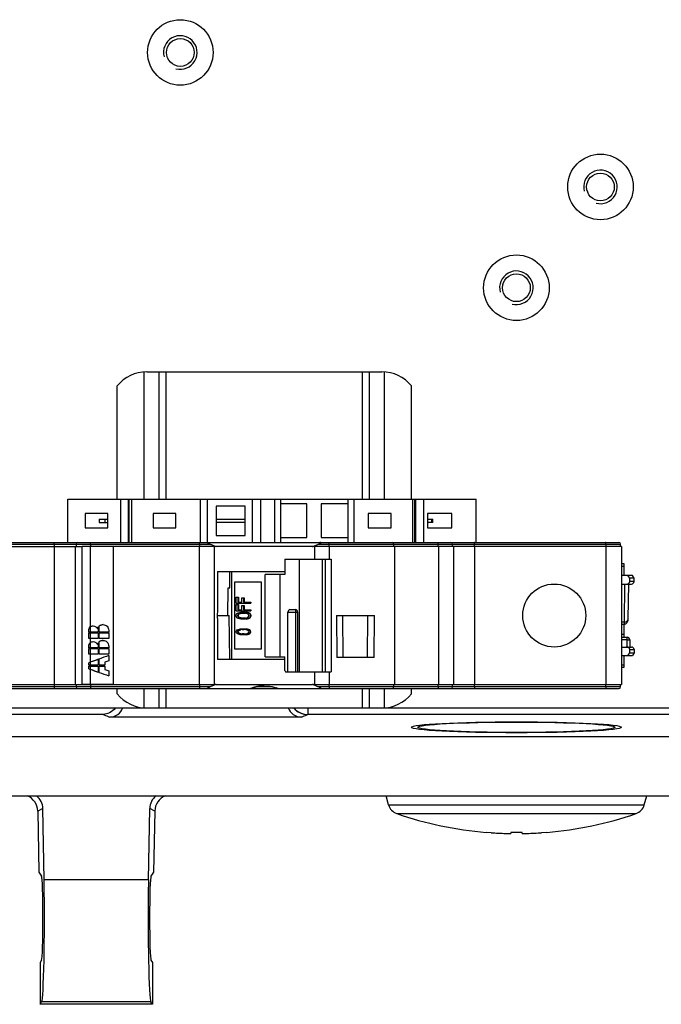
# Model space of a CAD drawing. Units: millimetres. Extents: x 0 to 1189, y 0 to 841.
# Drawn here: x 628 to 666, y 373 to 431 of the extents above; entities that cross this region are included whole.
import ezdxf

# ---------------------------------------------------------------- set-up
doc = ezdxf.new("R2010")
doc.units = ezdxf.units.MM
doc.header["$LTSCALE"] = 65.395
for name, color, linetype in [('ENDHALTER-PHDXF_CONTINUOUS_LINE', 7, 'CONTINUOUS'), ('FORMDICHTUNGDXF_CONTINUOUS_LINE', 7, 'CONTINUOUS'), ('KASTEN-GEFRADXF_CONTINUOUS_LINE', 7, 'CONTINUOUS'), ('MONTAGEPLATTDXF_CONTINUOUS_LINE', 7, 'CONTINUOUS'), ('NORMSCHIENE_DXF_CONTINUOUS_LINE', 7, 'CONTINUOUS'), ('SICHERUNGSAUDXF_CONTINUOUS_LINE', 7, 'CONTINUOUS'), ('VERSCHLUSSSCDXF_CONTINUOUS_LINE', 7, 'CONTINUOUS')]:
    doc.layers.add(name, color=color, linetype=linetype)

msp = doc.modelspace()

# ---------------------------------------------------------------- linework, layer by layer
at = {"layer": 'ENDHALTER-PHDXF_CONTINUOUS_LINE', "color": 7, "linetype": 'CONTINUOUS'}
for p, q in [((630.68133, 400.23699), (630.68133, 402.81199)), ((630.68133, 402.81199), (654.98133, 402.81199)), ((633.81401, 402.81199), (633.81401, 400.23699)), ((634.2823, 400.23699), (634.2823, 402.81199)), ((634.33244, 400.23699), (634.33244, 402.81199)), ((634.46142, 402.81199), (634.46142, 400.23699)), ((638.5765, 400.23699), (638.5765, 402.81199)), ((638.98665, 400.23699), (638.98665, 402.81199)), ((641.67363, 400.23699), (641.67363, 402.81199)), ((642.13616, 402.81199), (642.13616, 400.23699)), ((642.97208, 402.81199), (642.97208, 400.23699)), ((643.33133, 402.81199), (643.33133, 400.23699)), ((644.90633, 402.52449), (643.33133, 402.52449)), ((644.90633, 400.52449), (644.90633, 402.52449)), ((645.75633, 402.52449), (645.75633, 400.52449)), ((647.33133, 402.52449), (645.75633, 402.52449)), ((647.33133, 402.81199), (647.33133, 400.23699)), ((647.69058, 402.81199), (647.69058, 400.23699)), ((651.20123, 400.23699), (651.20123, 402.81199)), ((651.33021, 400.23699), (651.33021, 402.81199)), ((651.38035, 400.23699), (651.38035, 402.81199)), ((651.84864, 402.81199), (651.84864, 400.23699)), ((654.98133, 400.23699), (654.98133, 402.81199)), ((631.70633, 401.94949), (631.70633, 401.09949)), ((633.05633, 401.94949), (631.70633, 401.94949)), ((633.05633, 401.09949), (633.05633, 401.94949)), ((635.75633, 401.94949), (635.75633, 401.09949)), ((637.10633, 401.94949), (635.75633, 401.94949)), ((637.10633, 401.09949), (637.10633, 401.94949)), ((639.49383, 402.39949), (639.49383, 400.64949)), ((641.21883, 402.39949), (639.49383, 402.39949)), ((641.21883, 400.64949), (641.21883, 402.39949)), ((648.55633, 401.94949), (648.55633, 401.09949)), ((649.90633, 401.94949), (648.55633, 401.94949)), ((649.90633, 401.09949), (649.90633, 401.94949)), ((652.08133, 401.94949), (652.08133, 401.09949)), ((653.53133, 401.94949), (652.08133, 401.94949)), ((653.53133, 401.09949), (653.53133, 401.94949)), ((632.53868, 401.62449), (632.53868, 401.42449)), ((632.53868, 401.62449), (633.05633, 401.62449)), ((632.53868, 401.42449), (633.05633, 401.42449)), ((632.88868, 401.42449), (632.88868, 401.62449)), ((639.49383, 401.62449), (641.21883, 401.62449)), ((641.21883, 401.42449), (639.49383, 401.42449)), ((652.08133, 401.62449), (652.40393, 401.62449)), ((652.40393, 401.42449), (652.08133, 401.42449)), ((652.33868, 401.42449), (652.33868, 401.62449)), ((652.40393, 401.42449), (652.40393, 401.62449)), ((631.70633, 401.09949), (633.05633, 401.09949)), ((635.75633, 401.09949), (637.10633, 401.09949)), ((648.55633, 401.09949), (649.90633, 401.09949)), ((652.08133, 401.09949), (653.53133, 401.09949)), ((639.49383, 400.64949), (641.21883, 400.64949)), ((643.33133, 400.52449), (644.90633, 400.52449)), ((645.75633, 400.52449), (647.33133, 400.52449))]:
    msp.add_line(p, q, dxfattribs=at)
at = {"layer": 'FORMDICHTUNGDXF_CONTINUOUS_LINE', "color": 7, "linetype": 'CONTINUOUS'}
for p, q in [((768.92251, 388.66199), (615.81515, 388.66199)), ((613.95119, 385.16199), (770.78647, 385.16199))]:
    msp.add_line(p, q, dxfattribs=at)
at = {"layer": 'KASTEN-GEFRADXF_CONTINUOUS_LINE', "color": 9, "linetype": 'CONTINUOUS'}
for p, q in [((632.77377, 389.99658), (616.36685, 389.99658)), ((669.5354, 389.99658), (644.96381, 389.99658)), ((629.18941, 384.39925), (628.88722, 384.2482)), ((635.85044, 384.2482), (635.54825, 384.39925)), ((635.47269, 380.16036), (629.26497, 380.16036)), ((635.61906, 372.89385), (629.1186, 372.89385))]:
    msp.add_line(p, q, dxfattribs=at)
at = {"layer": 'KASTEN-GEFRADXF_CONTINUOUS_LINE', "color": 7, "linetype": 'CONTINUOUS'}
for p, q in [((644.57059, 389.84903), (633.1666, 389.84903)), ((629.26497, 380.16036), (629.18941, 384.39925)), ((635.47269, 380.16036), (635.54825, 384.39925)), ((628.88722, 384.2482), (628.95453, 380.62293)), ((635.85044, 384.2482), (635.78313, 380.62293)), ((628.95453, 380.62293), (629.11403, 380.38357)), ((635.78313, 380.62293), (635.62363, 380.38357)), ((629.11403, 375.39042), (629.02195, 375.25224)), ((629.02195, 375.25224), (629.02652, 372.75566)), ((635.62363, 375.39042), (635.71571, 375.25224)), ((635.71571, 375.25224), (635.71114, 372.75566)), ((629.02652, 372.75566), (629.1186, 372.89385)), ((635.71114, 372.75566), (629.02652, 372.75566)), ((635.71114, 372.75566), (635.61906, 372.89385))]:
    msp.add_line(p, q, dxfattribs=at)
at = {"layer": 'KASTEN-GEFRADXF_CONTINUOUS_LINE', "color": 2, "linetype": 'CONTINUOUS'}
msp.add_ellipse((657.36883, 389.23848), major_axis=(6.25, 0), ratio=0.05240778, dxfattribs=at)
at = {"layer": 'KASTEN-GEFRADXF_CONTINUOUS_LINE', "color": 7, "linetype": 'CONTINUOUS'}
msp.add_ellipse((657.36883, 389.23848), major_axis=(5.875, 0), ratio=0.05240778, dxfattribs=at)
for centre, major_axis, ratio, start_param, end_param in [((627.88662, 384.2476), (0.86674, -0.51056), 0.9798786, 0.54187792, 1.71648615), ((628.18881, 384.39864), (0.86681, -0.51), 0.98068255, 0.54098964, 1.41935331), ((636.54885, 384.39864), (0.86681, 0.51), 0.98068255, 1.72223935, 2.60060301), ((636.85104, 384.2476), (0.86674, 0.51056), 0.9798786, 1.4251065, 2.59971474), ((629.10946, 377.88699), (0, 2.5), 0.03492077, -3.08923278, -0.05235988), ((635.6282, 377.88699), (0, 2.5), 0.03492077, 0.05235988, 3.08923278), ((629.10946, 377.88699), (0, 5), 0.03492077, -3.08923278, -1.09879078), ((635.6282, 377.88699), (0, 5), 0.03492077, 1.09879078, 3.08923278)]:
    msp.add_ellipse(centre, major_axis=major_axis, ratio=ratio, start_param=start_param, end_param=end_param, dxfattribs=at)
for points, knots in [([(633.5138, 390.38695), (633.41349, 390.27371), (633.18743, 390.08998), (632.90646, 390.00499), (632.77377, 389.99658)], [0, 0, 0, 0, 0.53222646, 1, 1, 1, 1]), ([(633.1666, 389.84903), (633.33277, 389.84903), (633.67352, 389.95085), (633.89234, 390.23172), (633.95192, 390.3868)], [0, 0, 0, 0, 0.50005913, 1, 1, 1, 1]), ([(643.78559, 390.38681), (643.8451, 390.23174), (644.06379, 389.95086), (644.40446, 389.84903), (644.57059, 389.84903)], [0, 0, 0, 0, 0.49994084, 1, 1, 1, 1])]:
    msp.add_open_spline(points, degree=3, knots=knots, dxfattribs=at)
at = {"layer": 'KASTEN-GEFRADXF_CONTINUOUS_LINE', "color": 9, "linetype": 'CONTINUOUS'}
for points, knots in [([(644.11227, 390.38697), (644.218, 390.26688), (644.48212, 390.06932), (644.80433, 389.99763), (644.96353, 389.99648)], [0, 0, 0, 0, 0.50123672, 1, 1, 1, 1]), ([(644.1284, 390.38695), (644.23474, 390.26884), (644.49344, 390.07491), (644.809, 389.99911), (644.964, 389.99658)], [0, 0, 0, 0, 0.5062172, 1, 1, 1, 1]), ([(644.964, 389.99658), (644.9694, 390.00706), (644.9687, 390.04706), (644.97516, 390.12354), (644.97786, 390.24287), (644.98244, 390.3348), (644.98514, 390.38698)], [0, 0, 0, 0, 0.09043736, 0.29237623, 0.59922618, 1, 1, 1, 1]), ([(632.77377, 389.99658), (632.87236, 389.95909), (633.00386, 389.91139), (633.13455, 389.86154), (633.1666, 389.84903)], [0, 0, 0, 0, 0.75406057, 1, 1, 1, 1]), ([(644.57059, 389.84903), (644.60266, 389.86154), (644.73348, 389.9114), (644.86512, 389.95908), (644.96381, 389.99658)], [0, 0, 0, 0, 0.24589584, 1, 1, 1, 1])]:
    msp.add_open_spline(points, degree=3, knots=knots, dxfattribs=at)
at = {"layer": 'MONTAGEPLATTDXF_CONTINUOUS_LINE', "color": 7, "linetype": 'CONTINUOUS'}
for p, q in [((619.86883, 390.38699), (635.21883, 390.38699)), ((649.51883, 390.38699), (674.66883, 390.38699))]:
    msp.add_line(p, q, dxfattribs=at)
at = {"layer": 'MONTAGEPLATTDXF_CONTINUOUS_LINE', "color": 9, "linetype": 'CONTINUOUS'}
for centre in [(637.36883, 429.38699), (662.36883, 421.38699), (657.36883, 415.38699)]:
    msp.add_circle(centre, 1.95, dxfattribs=at)
at = {"layer": 'MONTAGEPLATTDXF_CONTINUOUS_LINE', "color": 7, "linetype": 'CONTINUOUS'}
for centre in [(637.36883, 429.38699), (662.36883, 421.38699), (657.36883, 415.38699)]:
    msp.add_circle(centre, 0.825, dxfattribs=at)
at = {"layer": 'MONTAGEPLATTDXF_CONTINUOUS_LINE', "color": 2, "linetype": 'CONTINUOUS'}
for centre in [(637.36883, 429.38699), (662.36883, 421.38699), (657.36883, 415.38699)]:
    msp.add_arc(centre, 1, 255, 195, dxfattribs=at)
at = {"layer": 'NORMSCHIENE_DXF_CONTINUOUS_LINE', "color": 9, "linetype": 'CONTINUOUS'}
for p, q in [((635.21883, 402.81199), (635.21883, 410.38199)), ((636.51883, 402.81199), (636.51883, 410.38699)), ((648.21883, 402.81199), (648.21883, 410.38699)), ((649.51883, 402.81199), (649.51883, 410.38199)), ((635.21883, 390.392), (635.21883, 391.53699)), ((636.51883, 390.38699), (636.51883, 391.53699)), ((648.21883, 390.38699), (648.21883, 391.53699)), ((649.51883, 390.392), (649.51883, 391.53699))]:
    msp.add_line(p, q, dxfattribs=at)
at = {"layer": 'NORMSCHIENE_DXF_CONTINUOUS_LINE', "color": 7, "linetype": 'CONTINUOUS'}
for p, q in [((635.36883, 410.38699), (649.36883, 410.38699)), ((636.11883, 402.81199), (636.11883, 410.38699)), ((648.61883, 402.81199), (648.61883, 410.38699)), ((633.61883, 402.81199), (633.61883, 409.55121)), ((651.11883, 402.81199), (651.11883, 409.55121)), ((633.61883, 391.22278), (633.61883, 391.53699)), ((636.11883, 390.38699), (636.11883, 391.53699)), ((648.61883, 390.38699), (648.61883, 391.53699)), ((651.11883, 391.22278), (651.11883, 391.53699)), ((635.36883, 390.38699), (649.36883, 390.38699))]:
    msp.add_line(p, q, dxfattribs=at)
for centre, start, end in [((635.36883, 408.13699), 90, 141.0575587), ((649.36883, 408.13699), 38.9424413, 90), ((635.36883, 392.63699), 218.9424413, 270), ((649.36883, 392.63699), 270, 321.0575587)]:
    msp.add_arc(centre, 2.25, start, end, dxfattribs=at)
at = {"layer": 'SICHERUNGSAUDXF_CONTINUOUS_LINE', "color": 9, "linetype": 'CONTINUOUS'}
for p, q in [((621.16883, 400.13699), (639.14134, 400.13699)), ((632.02047, 400.13699), (632.02047, 400.00086)), ((638.50319, 400.13699), (638.50319, 399.99199)), ((645.59632, 400.13699), (663.56883, 400.13699)), ((646.23447, 399.99199), (646.23447, 400.13699)), ((652.71744, 399.99199), (652.71744, 400.13699)), ((662.6851, 400.13699), (662.6851, 399.99199)), ((632.01012, 400.00086), (632.01012, 395.2045)), ((638.50126, 399.99199), (638.50126, 391.78199)), ((639.3817, 399.99199), (639.3817, 391.78199)), ((639.42766, 400.01249), (639.42766, 399.99199)), ((645.31001, 399.99199), (645.31001, 400.01249)), ((645.35596, 399.99199), (645.35596, 399.23699)), ((646.2364, 399.99199), (646.2364, 399.23699)), ((652.72263, 399.99199), (652.72263, 391.78199)), ((662.68859, 399.99199), (662.68859, 391.78199)), ((644.46204, 392.53699), (644.46204, 399.23699)), ((645.81079, 399.23699), (645.81079, 392.53699)), ((645.97967, 399.23699), (645.97967, 392.53699)), ((663.78515, 398.81199), (663.61883, 398.812)), ((664.36883, 397.91199), (664.11883, 397.91199)), ((663.80683, 397.76199), (663.77248, 395.4894)), ((643.77434, 396.08699), (644.34744, 396.08699)), ((644.2316, 396.08699), (644.2316, 392.53699)), ((646.66091, 395.88699), (646.68281, 393.38699)), ((648.89927, 393.38699), (648.92119, 395.88699)), ((663.77248, 395.4894), (663.61883, 395.4894)), ((663.77248, 395.4894), (663.77248, 395.36549)), ((631.91829, 395.00086), (631.92294, 395.00086)), ((632.01012, 394.90486), (632.01012, 394.85686)), ((632.01529, 395.20498), (632.01529, 394.90486)), ((632.01529, 394.85686), (632.01529, 394.52086)), ((632.01012, 394.52086), (632.01012, 394.2685)), ((632.01529, 394.26898), (632.01529, 393.96886)), ((663.61883, 394.78699), (663.78515, 394.78699)), ((663.95887, 394.44674), (663.61883, 394.44674)), ((663.95887, 394.44674), (663.95887, 394.59674)), ((663.95887, 394.44674), (664.10887, 394.44825)), ((663.96326, 394.01199), (663.95887, 394.44674)), ((631.91829, 394.06486), (631.92294, 394.06486)), ((632.01012, 393.96886), (632.01012, 393.92086)), ((632.01529, 393.92086), (632.01529, 393.58486)), ((664.11883, 393.86199), (664.36883, 393.86199)), ((632.01012, 393.58486), (632.01012, 393.11331)), ((632.01529, 393.1135), (632.01529, 392.92486)), ((632.01012, 392.92486), (632.01012, 392.87686)), ((632.01012, 392.68842), (632.01012, 391.80086)), ((632.01529, 392.87686), (632.01529, 392.68822)), ((645.35596, 392.53699), (645.35596, 391.78199)), ((646.2364, 392.53699), (646.2364, 391.78199)), ((663.61883, 392.96199), (663.78515, 392.96199)), ((639.14134, 391.63699), (621.16883, 391.63699)), ((632.01529, 391.80086), (632.01529, 391.78199)), ((632.02047, 391.78199), (632.02047, 391.63699)), ((638.50319, 391.78199), (638.50319, 391.63699)), ((639.42766, 391.78199), (639.42766, 391.7615)), ((642.84819, 391.6384), (641.89036, 391.6384)), ((642.36883, 391.68804), (642.36883, 391.69422)), ((645.31001, 391.78199), (645.31001, 391.7615)), ((663.56883, 391.63699), (645.59632, 391.63699)), ((646.23447, 391.63699), (646.23447, 391.78199)), ((652.71744, 391.63699), (652.71744, 391.78199)), ((662.6851, 391.63699), (662.6851, 391.78199))]:
    msp.add_line(p, q, dxfattribs=at)
at = {"layer": 'SICHERUNGSAUDXF_CONTINUOUS_LINE', "color": 7, "linetype": 'CONTINUOUS'}
for p, q in [((621.26883, 400.23699), (663.46883, 400.23699)), ((629.87058, 400.13699), (629.87058, 399.99199)), ((631.16883, 400.13699), (631.16883, 399.99199)), ((650.06883, 399.99199), (650.06883, 400.13699)), ((653.56883, 399.99199), (653.56883, 400.13699)), ((654.86708, 399.99199), (654.86708, 400.13699)), ((663.56883, 399.99199), (663.56883, 400.13699)), ((621.11883, 399.99199), (631.52075, 399.99199)), ((629.86883, 399.99199), (629.86883, 391.78199)), ((631.11883, 399.99199), (631.11883, 391.78199)), ((631.52075, 391.80086), (631.52075, 400.00086)), ((633.37075, 400.00086), (631.52075, 400.00086)), ((633.37075, 400.00086), (633.37075, 391.80086)), ((639.44268, 399.99199), (633.37075, 399.99199)), ((645.23161, 399.98699), (639.50605, 399.98699)), ((663.61883, 399.99199), (645.29498, 399.99199)), ((650.11883, 399.99199), (650.11883, 391.78199)), ((653.61883, 399.99199), (653.61883, 391.78199)), ((654.86883, 399.99199), (654.86883, 391.78199)), ((663.61883, 399.99199), (663.61883, 391.78199)), ((643.58779, 399.23699), (643.58779, 398.33699)), ((643.58779, 399.23699), (646.3442, 399.23699)), ((646.34428, 399.23699), (646.34428, 392.53699)), ((663.78515, 398.96199), (663.61883, 398.96199)), ((663.78515, 398.26199), (663.78515, 398.96199)), ((639.58417, 398.51199), (643.58779, 398.51199)), ((640.43579, 393.26199), (640.43579, 398.51199)), ((640.61837, 393.88699), (640.61837, 397.88699)), ((640.61837, 397.88699), (642.1823, 397.88699)), ((642.1823, 397.88699), (642.1823, 393.88699)), ((642.41585, 393.43699), (642.41585, 398.33699)), ((643.58779, 398.33699), (642.41585, 398.33699)), ((643.30975, 393.43699), (643.30975, 398.33699)), ((664.28223, 398.26199), (663.61883, 398.26199)), ((664.11883, 398.11199), (663.99636, 398.26199)), ((664.11883, 397.91199), (664.11883, 398.11199)), ((664.36883, 398.11199), (664.11883, 398.11199)), ((664.36883, 398.112), (664.28223, 398.26199)), ((664.36883, 397.91199), (664.36883, 398.11199)), ((640.19634, 395.88699), (640.21429, 397.53699)), ((640.21429, 397.53699), (640.31132, 397.53699)), ((663.61883, 397.76199), (664.21883, 397.76199)), ((664.02569, 395.7021), (664.05681, 397.76127)), ((640.68792, 396.61533), (640.68792, 396.98283)), ((640.68792, 396.98283), (640.83588, 396.98283)), ((640.68792, 396.61533), (641.57119, 396.61533)), ((640.79553, 396.98283), (640.79553, 396.67658)), ((640.79553, 396.67658), (641.02868, 396.67658)), ((640.83588, 396.98283), (640.83588, 396.67658)), ((641.02868, 396.67658), (641.02868, 396.94199)), ((641.02868, 396.94199), (641.17663, 396.94199)), ((641.13628, 396.94199), (641.13628, 396.67658)), ((641.13628, 396.67658), (641.57119, 396.67658)), ((641.17663, 396.94199), (641.17663, 396.67658)), ((641.53083, 396.67658), (641.53083, 396.61533)), ((641.57119, 396.67658), (641.57119, 396.61533)), ((640.68792, 396.16616), (640.68792, 396.53366)), ((640.68792, 396.53366), (640.83588, 396.53366)), ((640.68792, 396.16616), (641.57119, 396.16616)), ((640.70586, 395.9722), (640.74173, 396.01304)), ((640.74173, 396.01304), (640.81346, 396.05387)), ((640.79553, 396.53366), (640.79553, 396.22741)), ((640.79553, 396.22741), (641.02868, 396.22741)), ((640.81346, 396.05387), (640.8852, 396.07429)), ((640.83588, 396.53366), (640.83588, 396.22741)), ((640.90314, 396.01304), (640.84933, 395.99262)), ((640.8852, 396.07429), (640.97487, 396.08449)), ((640.88969, 395.99262), (640.94349, 396.01304)), ((640.97487, 396.02324), (640.90314, 396.01304)), ((640.94349, 396.01304), (640.97567, 396.01762)), ((640.97487, 396.08449), (641.24389, 396.08449)), ((640.97487, 396.02324), (641.24389, 396.02324)), ((641.02868, 396.22741), (641.02868, 396.49283)), ((641.02868, 396.49283), (641.17663, 396.49283)), ((641.13628, 396.49283), (641.13628, 396.22741)), ((641.13628, 396.22741), (641.57119, 396.22741)), ((641.17663, 396.49283), (641.17663, 396.22741)), ((641.24389, 396.08449), (641.33356, 396.07429)), ((641.31562, 396.01304), (641.24389, 396.02324)), ((641.37391, 396.07429), (641.28424, 396.08449)), ((641.36943, 395.99262), (641.31562, 396.01304)), ((641.33356, 396.07429), (641.40529, 396.05387)), ((641.33356, 396.07429), (641.37391, 396.07429)), ((641.44565, 396.05387), (641.37391, 396.07429)), ((641.40529, 396.05387), (641.47703, 396.01304)), ((641.40529, 396.05387), (641.44565, 396.05387)), ((641.51739, 396.01304), (641.44565, 396.05387)), ((641.47703, 396.01304), (641.5129, 395.9722)), ((641.47703, 396.01304), (641.51739, 396.01304)), ((641.55325, 395.9722), (641.51739, 396.01304)), ((641.53083, 396.22741), (641.53083, 396.16616)), ((641.57119, 396.22741), (641.57119, 396.16616)), ((643.77434, 392.53699), (643.77434, 396.08699)), ((643.889, 396.23699), (644.24191, 396.23699)), ((644.34744, 396.08699), (644.34744, 392.53699)), ((639.57145, 395.88699), (640.2862, 395.88699)), ((640.31171, 393.26199), (640.2862, 395.88699)), ((640.68792, 395.92116), (640.70586, 395.9722)), ((640.68792, 395.83949), (640.68792, 395.92116)), ((640.70586, 395.78845), (640.68792, 395.83949)), ((640.74173, 395.74762), (640.70586, 395.78845)), ((640.81346, 395.70679), (640.74173, 395.74762)), ((640.81346, 395.96199), (640.79553, 395.92116)), ((640.79553, 395.83949), (640.79553, 395.92116)), ((640.83588, 395.92116), (640.79553, 395.92116)), ((640.79553, 395.83949), (640.81346, 395.79866)), ((640.79553, 395.83949), (640.83588, 395.83949)), ((640.84933, 395.99262), (640.81346, 395.96199)), ((640.85382, 395.96199), (640.81346, 395.96199)), ((640.81346, 395.79866), (640.84933, 395.76804)), ((640.85382, 395.79866), (640.81346, 395.79866)), ((640.8852, 395.68637), (640.81346, 395.70679)), ((640.83588, 395.92116), (640.85382, 395.96199)), ((640.83588, 395.83949), (640.83588, 395.92116)), ((640.85382, 395.79866), (640.83588, 395.83949)), ((640.88969, 395.99262), (640.84933, 395.99262)), ((640.84933, 395.76804), (640.90314, 395.74762)), ((640.88969, 395.76804), (640.84933, 395.76804)), ((640.85382, 395.96199), (640.88969, 395.99262)), ((640.88969, 395.76804), (640.85382, 395.79866)), ((640.97487, 395.67616), (640.8852, 395.68637)), ((640.94349, 395.74762), (640.88969, 395.76804)), ((640.90314, 395.74762), (640.97487, 395.73741)), ((640.97567, 395.74304), (640.94349, 395.74762)), ((641.24389, 395.73741), (640.97487, 395.73741)), ((641.24389, 395.67616), (640.97487, 395.67616)), ((641.24389, 395.73741), (641.31562, 395.74762)), ((641.33356, 395.68637), (641.24389, 395.67616)), ((641.28424, 395.67616), (641.37391, 395.68637)), ((641.31562, 395.74762), (641.36943, 395.76804)), ((641.40529, 395.70679), (641.33356, 395.68637)), ((641.33356, 395.68637), (641.37391, 395.68637)), ((641.40529, 395.96199), (641.36943, 395.99262)), ((641.36943, 395.76804), (641.40529, 395.79866)), ((641.37391, 395.68637), (641.44565, 395.70679)), ((641.42323, 395.92116), (641.40529, 395.96199)), ((641.40529, 395.79866), (641.42323, 395.83949)), ((641.47703, 395.74762), (641.40529, 395.70679)), ((641.40529, 395.70679), (641.44565, 395.70679)), ((641.42323, 395.92116), (641.42323, 395.83949)), ((641.44565, 395.70679), (641.51739, 395.74762)), ((641.5129, 395.78845), (641.47703, 395.74762)), ((641.47703, 395.74762), (641.51739, 395.74762)), ((641.5129, 395.9722), (641.53083, 395.92116)), ((641.5129, 395.9722), (641.55325, 395.9722)), ((641.53083, 395.83949), (641.5129, 395.78845)), ((641.5129, 395.78845), (641.55325, 395.78845)), ((641.51739, 395.74762), (641.55325, 395.78845)), ((641.53083, 395.92116), (641.53083, 395.83949)), ((641.53083, 395.92116), (641.57119, 395.92116)), ((641.53083, 395.83949), (641.57119, 395.83949)), ((641.57119, 395.92116), (641.55325, 395.9722)), ((641.55325, 395.78845), (641.57119, 395.83949)), ((641.57119, 395.92116), (641.57119, 395.83949)), ((646.66091, 395.88699), (648.92119, 395.88699)), ((647.0604, 393.38699), (647.03845, 395.88699)), ((648.50099, 395.88699), (648.47922, 393.38699)), ((631.91829, 394.90486), (631.91829, 395.00086)), ((632.49095, 394.90486), (631.91829, 394.90486)), ((631.91829, 394.52086), (631.91829, 394.85686)), ((631.91829, 394.85686), (632.49095, 394.85686)), ((631.92294, 394.90486), (631.92294, 395.00086)), ((632.49095, 395.20486), (632.49095, 394.90486)), ((632.49095, 394.85686), (632.49095, 394.52086)), ((632.53872, 394.90486), (632.53872, 395.25789)), ((633.1121, 394.90486), (632.53872, 394.90486)), ((632.53872, 394.52086), (632.53872, 394.85686)), ((632.53872, 394.85686), (633.1121, 394.85686)), ((633.1121, 395.00086), (633.1121, 394.90486)), ((633.1121, 394.85686), (633.1121, 394.52086)), ((640.68792, 394.92074), (640.70586, 394.98199)), ((640.70586, 394.85949), (640.68792, 394.92074)), ((640.70586, 394.98199), (640.75966, 395.03304)), ((640.75966, 394.80845), (640.70586, 394.85949)), ((640.75966, 395.03304), (640.81346, 395.06366)), ((640.79553, 394.97179), (640.7776, 394.92074)), ((640.7776, 394.92074), (640.79553, 394.8697)), ((640.81795, 394.92074), (640.7776, 394.92074)), ((640.8314, 395.00241), (640.79553, 394.97179)), ((640.83588, 394.97179), (640.79553, 394.97179)), ((640.79553, 394.8697), (640.8314, 394.83908)), ((640.83588, 394.8697), (640.79553, 394.8697)), ((640.81346, 395.06366), (640.8852, 395.08408)), ((640.81795, 394.92074), (640.83588, 394.97179)), ((640.83588, 394.8697), (640.81795, 394.92074)), ((640.939, 395.04324), (640.8314, 395.00241)), ((640.87175, 395.00241), (640.8314, 395.00241)), ((640.8314, 394.83908), (640.939, 394.79824)), ((640.87175, 394.83908), (640.8314, 394.83908)), ((640.83588, 394.97179), (640.87175, 395.00241)), ((640.87175, 394.83908), (640.83588, 394.8697)), ((640.87175, 395.00241), (640.97936, 395.04324)), ((640.97936, 394.79824), (640.87175, 394.83908)), ((640.8852, 395.08408), (640.939, 395.09429)), ((640.939, 395.09429), (641.02868, 395.10449)), ((641.04661, 395.05345), (640.939, 395.04324)), ((641.02868, 395.10449), (641.19008, 395.10449)), ((641.04661, 395.05345), (641.17215, 395.05345)), ((641.27975, 395.04324), (641.17215, 395.05345)), ((641.19008, 395.10449), (641.27975, 395.09429)), ((641.27975, 395.09429), (641.33356, 395.08408)), ((641.38736, 395.00241), (641.27975, 395.04324)), ((641.27975, 394.79824), (641.38736, 394.83908)), ((641.37391, 395.08408), (641.32011, 395.09429)), ((641.33356, 395.08408), (641.40529, 395.06366)), ((641.33356, 395.08408), (641.37391, 395.08408)), ((641.44565, 395.06366), (641.37391, 395.08408)), ((641.42323, 394.97179), (641.38736, 395.00241)), ((641.38736, 394.83908), (641.42323, 394.8697)), ((641.40529, 395.06366), (641.4591, 395.03304)), ((641.40529, 395.06366), (641.44565, 395.06366)), ((641.44116, 394.92074), (641.42323, 394.97179)), ((641.42323, 394.8697), (641.44116, 394.92074)), ((641.49945, 395.03304), (641.44565, 395.06366)), ((641.4591, 395.03304), (641.5129, 394.98199)), ((641.4591, 395.03304), (641.49945, 395.03304)), ((641.5129, 394.85949), (641.4591, 394.80845)), ((641.55325, 394.98199), (641.49945, 395.03304)), ((641.49945, 394.80845), (641.55325, 394.85949)), ((641.5129, 394.98199), (641.53083, 394.92074)), ((641.5129, 394.98199), (641.55325, 394.98199)), ((641.53083, 394.92074), (641.5129, 394.85949)), ((641.5129, 394.85949), (641.55325, 394.85949)), ((641.53083, 394.92074), (641.57119, 394.92074)), ((641.57119, 394.92074), (641.55325, 394.98199)), ((641.55325, 394.85949), (641.57119, 394.92074)), ((663.61883, 395.36549), (663.77248, 395.36549)), ((663.78515, 394.59674), (663.78515, 395.36549)), ((632.49095, 394.52086), (631.91829, 394.52086)), ((632.49095, 394.26886), (632.49095, 393.96886)), ((633.1121, 394.52086), (632.53872, 394.52086)), ((632.53872, 393.96886), (632.53872, 394.32189)), ((640.81346, 394.77783), (640.75966, 394.80845)), ((640.8852, 394.75741), (640.81346, 394.77783)), ((640.939, 394.7472), (640.8852, 394.75741)), ((640.939, 394.79824), (641.04661, 394.78804)), ((641.02868, 394.73699), (640.939, 394.7472)), ((641.19008, 394.73699), (641.02868, 394.73699)), ((641.17215, 394.78804), (641.04661, 394.78804)), ((641.17215, 394.78804), (641.27975, 394.79824)), ((641.27975, 394.7472), (641.19008, 394.73699)), ((641.33356, 394.75741), (641.27975, 394.7472)), ((641.32011, 394.7472), (641.37391, 394.75741)), ((641.40529, 394.77783), (641.33356, 394.75741)), ((641.33356, 394.75741), (641.37391, 394.75741)), ((641.37391, 394.75741), (641.44565, 394.77783)), ((641.4591, 394.80845), (641.40529, 394.77783)), ((641.40529, 394.77783), (641.44565, 394.77783)), ((641.44565, 394.77783), (641.49945, 394.80845)), ((641.4591, 394.80845), (641.49945, 394.80845)), ((663.61883, 394.59674), (663.95887, 394.59674)), ((664.10887, 394.44825), (664.11326, 394.01199)), ((631.91829, 393.96886), (631.91829, 394.06486)), ((632.49095, 393.96886), (631.91829, 393.96886)), ((631.91829, 393.58486), (631.91829, 393.92086)), ((631.91829, 393.92086), (632.49095, 393.92086)), ((631.92294, 393.96886), (631.92294, 394.06486)), ((632.49095, 393.92086), (632.49095, 393.58486)), ((633.1121, 393.96886), (632.53872, 393.96886)), ((632.53872, 393.58486), (632.53872, 393.92086)), ((632.53872, 393.92086), (633.1121, 393.92086)), ((633.1121, 394.06486), (633.1121, 393.96886)), ((633.1121, 393.92086), (633.1121, 393.58486)), ((642.1823, 393.88699), (640.61837, 393.88699)), ((663.61883, 394.01199), (664.21883, 394.01199)), ((664.11883, 393.66199), (664.11883, 393.86199)), ((664.36883, 393.86199), (664.36883, 393.66199)), ((632.49095, 393.58486), (631.91829, 393.58486)), ((631.91829, 392.92486), (631.91829, 393.08086)), ((631.91829, 393.08086), (631.92294, 393.08086)), ((631.92294, 392.92486), (631.92294, 393.08086)), ((632.49095, 393.28246), (632.49095, 392.92486)), ((633.1121, 393.58486), (632.53872, 393.58486)), ((632.53872, 392.92486), (632.53872, 393.29926)), ((632.87315, 393.11686), (632.87315, 392.92486)), ((633.1121, 393.50086), (633.1121, 393.20086)), ((643.58779, 393.26199), (639.58417, 393.26199)), ((642.41585, 393.43699), (643.58779, 393.43699)), ((643.58779, 392.61301), (643.58779, 393.43699)), ((648.89927, 393.38699), (646.68281, 393.38699)), ((663.61883, 393.51199), (664.28223, 393.51199)), ((663.78515, 392.81199), (663.78515, 393.51199)), ((663.99636, 393.51199), (664.11883, 393.66199)), ((664.11883, 393.66199), (664.36883, 393.66199)), ((664.36883, 393.66199), (664.28223, 393.51199)), ((632.49095, 392.92486), (631.91829, 392.92486)), ((631.91829, 392.72086), (631.91829, 392.87686)), ((631.91829, 392.87686), (632.49095, 392.87686)), ((631.92294, 392.72086), (631.91829, 392.72086)), ((631.92294, 392.72086), (631.92294, 392.87686)), ((632.49095, 392.87686), (632.49095, 392.51926)), ((632.87315, 392.92486), (632.53872, 392.92486)), ((632.53872, 392.50246), (632.53872, 392.87686)), ((632.53872, 392.87686), (632.87315, 392.87686)), ((632.87315, 392.87686), (632.87315, 392.68486)), ((633.1121, 392.60086), (633.1121, 392.30086)), ((643.58779, 392.61301), (643.62161, 392.53699)), ((643.62161, 392.53699), (646.3442, 392.53699)), ((663.61883, 392.81199), (663.78515, 392.81199)), ((621.11883, 391.78199), (639.44268, 391.78199)), ((621.26883, 391.53699), (641.56871, 391.53699)), ((629.87058, 391.78199), (629.87058, 391.63699)), ((631.16883, 391.78199), (631.16883, 391.63699)), ((631.52075, 391.80086), (633.37075, 391.80086)), ((639.50605, 391.78699), (645.23161, 391.78699)), ((641.60933, 391.53699), (643.13659, 391.53699)), ((642.33068, 391.68777), (642.36883, 391.68804)), ((642.36883, 391.68804), (642.40029, 391.68785)), ((643.16895, 391.53699), (663.46883, 391.53699)), ((645.29498, 391.78199), (663.61883, 391.78199)), ((650.06883, 391.63699), (650.06883, 391.78199)), ((653.56883, 391.63699), (653.56883, 391.78199)), ((654.86708, 391.63699), (654.86708, 391.78199)), ((663.56883, 391.63699), (663.56883, 391.78199))]:
    msp.add_line(p, q, dxfattribs=at)
for points in [[(663.77248, 395.36549), (663.7905, 395.36631), (663.81643, 395.3704), (663.84252, 395.37814), (663.86856, 395.38981), (663.89401, 395.40557), (663.9185, 395.42559), (663.94156, 395.44995), (663.96294, 395.47895), (663.98216, 395.5127), (663.99906, 395.55228), (664.01284, 395.59837), (664.02246, 395.65279), (664.02568, 395.70192)], [(641.64397, 391.55264), (641.76554, 391.60258), (641.87586, 391.63538), (641.98768, 391.65863), (642.10051, 391.6742), (642.2144, 391.68361), (642.33068, 391.68777)], [(642.40029, 391.68785), (642.51682, 391.68397), (642.63097, 391.67486), (642.74411, 391.65962), (642.85628, 391.63675), (642.96694, 391.60437), (643.07798, 391.55994), (643.09367, 391.55265)]]:
    msp.add_lwpolyline(points, dxfattribs=at)
msp.add_circle((659.61883, 395.88699), 1.875, dxfattribs=at)
for centre, radius, start, end in [((631.26883, 400.13699), 0.1, 90, 180), ((649.96883, 400.13699), 0.1, 0, 90), ((653.46883, 400.13699), 0.1, 0, 90), ((663.46883, 400.13699), 0.1, 0, 90), ((640.38344, 402.22845), 2.41329, 245.8763668, 246.6686629), ((639.54952, 400.30646), 0.31846, 256.3429361, 258.6051535), ((639.55444, 400.33087), 0.34336, 258.6055037, 260.727894), ((645.18528, 400.32016), 0.33245, 279.2194397, 283.5781087), ((645.19187, 400.29135), 0.30291, 283.6448758, 286.000046), ((645.19366, 400.28552), 0.2968, 285.9786511, 290.7268961), ((645.20048, 400.26731), 0.27736, 290.7418166, 293.2595758), ((644.31415, 402.32023), 2.51345, 293.341598, 294.1786233), ((664.21883, 397.91199), 0.15, 270, 360), ((663.95887, 394.44673), 0.15001, 0.5801279, 89.9570802), ((664.21883, 393.86199), 0.15, 0, 90), ((631.26883, 391.63699), 0.1, 180, 270), ((640.42351, 389.45377), 2.51344, 113.3415926, 114.1786216), ((639.53718, 391.50668), 0.27736, 110.74179, 113.2595432), ((639.544, 391.48847), 0.2968, 105.9786359, 110.7268696), ((639.54579, 391.48263), 0.30291, 103.6448661, 106.0000307), ((639.55238, 391.45383), 0.33245, 99.2194399, 103.5780992), ((641.57883, 391.69212), 0.15393, 291.1229935, 295.0311722), ((645.18322, 391.44312), 0.34336, 78.6055037, 80.727894), ((645.18814, 391.46753), 0.31846, 76.3429361, 78.6051535), ((644.35423, 389.54554), 2.41329, 65.8763668, 66.6686629), ((649.96883, 391.63699), 0.1, 270, 360), ((653.46883, 391.63699), 0.1, 270, 360), ((663.46883, 391.63699), 0.1, 270, 360)]:
    msp.add_arc(centre, radius, start, end, dxfattribs=at)
at = {"layer": 'SICHERUNGSAUDXF_CONTINUOUS_LINE', "color": 9, "linetype": 'CONTINUOUS'}
for centre, radius, start, end in [((642.31642, 389.93845), 1.77078, 115.0647939, 115.4802901), ((642.23304, 390.1206), 1.57046, 111.1962642, 115.1244373), ((642.50427, 390.11973), 1.57139, 64.877479, 68.8071236), ((642.42045, 389.9366), 1.7728, 64.5223741, 64.9374168)]:
    msp.add_arc(centre, radius, start, end, dxfattribs=at)
at = {"layer": 'SICHERUNGSAUDXF_CONTINUOUS_LINE', "color": 7, "linetype": 'CONTINUOUS'}
for centre, major_axis, ratio, start_param, end_param in [((642.36883, 540.79587), (2.61261, 372.41311), 0.00519068, -4.320329, -4.31268962), ((663.9067, 397.91199), (0.21213, 0), 0.70710678, -1.57079633, 0), ((643.889, 396.08699), (0, 0.15), 0.76442639, 0, 1.57079633), ((644.24191, 396.08699), (0, 0.15), 0.70352162, -1.57079633, 0), ((642.36883, 250.97812), (-2.61261, 372.41311), 0.00519068, 1.17109696, 1.17873634), ((663.9067, 393.86199), (-0.21213, 0), 0.70710678, 3.14159265, 4.71238898), ((632.11883, 393.11738), (1.04995, 0.36625), 0.02887077, 1.66444705, 1.75290174), ((632.11883, 393.11738), (0.99995, 0.34881), 0.02887077, 1.66444705, 1.7578959), ((642.36365, 393.50086), (99.99493, 34.88073), 0.02887077, 1.65961391, 1.66444705), ((642.36883, 393.50106), (99.99493, 34.88073), 0.02887077, 1.65961945, 1.66444705), ((642.36365, 393.50086), (99.99493, 34.88073), 0.02887077, 1.65337387, 1.65913391), ((642.36365, 393.20086), (99.99493, 34.88073), 0.02887077, 1.65337387, 1.65577388), ((632.11883, 392.68435), (1.04995, -0.36625), 0.02887077, -1.75290174, -1.66444705), ((632.11883, 392.68435), (0.99995, -0.34881), 0.02887077, -1.7578959, -1.66444705), ((642.36365, 392.30086), (99.99493, -34.88073), 0.02887077, -1.66444705, -1.65961391), ((642.36883, 392.30067), (99.99493, -34.88073), 0.02887077, -1.66444705, -1.65961945), ((642.36365, 392.30086), (99.99493, -34.88073), 0.02887077, -1.65913391, -1.65337387), ((642.36365, 392.60086), (99.99493, -34.88073), 0.02887077, -1.65577388, -1.65337387)]:
    msp.add_ellipse(centre, major_axis=major_axis, ratio=ratio, start_param=start_param, end_param=end_param, dxfattribs=at)
for points, knots in [([(629.87058, 400.13699), (629.87058, 400.14975), (629.87123, 400.17259), (629.8701, 400.20602), (629.87453, 400.22142), (629.87149, 400.23699), (629.87407, 400.23699)], [0, 0, 0, 0, 0.38220988, 0.70621387, 0.92287261, 1, 1, 1, 1]), ([(639.14134, 400.13699), (639.1223, 400.14451), (639.0849, 400.16004), (639.03909, 400.18056), (639.01109, 400.19888), (638.99762, 400.20975), (638.99528, 400.22424), (639.01079, 400.2316), (639.03327, 400.23616), (639.05301, 400.23699), (639.06597, 400.23699)], [0, 0, 0, 0, 0.25105724, 0.49757986, 0.61220272, 0.66314451, 0.70585801, 0.76440677, 0.8410285, 1, 1, 1, 1]), ([(639.14134, 400.13699), (639.16647, 400.12708), (639.25249, 400.0918), (639.3369, 400.0528), (639.3971, 400.02592)], [0, 0, 0, 0, 0.29066363, 1, 1, 1, 1]), ([(645.34361, 400.02728), (645.36094, 400.03504), (645.44453, 400.07305), (645.52855, 400.11026), (645.59632, 400.13699)], [0, 0, 0, 0, 0.2067192, 1, 1, 1, 1]), ([(645.59632, 400.13699), (645.61536, 400.14451), (645.65276, 400.16004), (645.69857, 400.18056), (645.72658, 400.19888), (645.74004, 400.20975), (645.74238, 400.22424), (645.72686, 400.2316), (645.70439, 400.23616), (645.68465, 400.23699), (645.67169, 400.23699)], [0, 0, 0, 0, 0.25105494, 0.49757527, 0.61219793, 0.66313087, 0.70585178, 0.76441329, 0.84102694, 1, 1, 1, 1]), ([(654.86708, 400.13699), (654.86708, 400.14975), (654.86643, 400.17259), (654.86756, 400.20602), (654.86313, 400.22142), (654.86617, 400.23699), (654.86359, 400.23699)], [0, 0, 0, 0, 0.38220951, 0.70621312, 0.92287128, 1, 1, 1, 1]), ([(632.18649, 395.27086), (632.23989, 395.27084), (632.34943, 395.23711), (632.4191, 395.14617), (632.43789, 395.09602)], [0, 0, 0, 0, 0.49927942, 1, 1, 1, 1]), ([(632.76829, 395.3462), (632.85605, 395.34617), (633.03909, 395.27214), (633.1121, 395.08891), (633.1121, 395.00086)], [0, 0, 0, 0, 0.49920887, 1, 1, 1, 1]), ([(632.18649, 394.33486), (632.23989, 394.33484), (632.34943, 394.30111), (632.4191, 394.21017), (632.43789, 394.16002)], [0, 0, 0, 0, 0.49927942, 1, 1, 1, 1]), ([(632.76829, 394.4102), (632.85605, 394.41017), (633.03909, 394.33614), (633.1121, 394.15291), (633.1121, 394.06486)], [0, 0, 0, 0, 0.49920887, 1, 1, 1, 1]), ([(629.87058, 391.63699), (629.87058, 391.62423), (629.87123, 391.6014), (629.8701, 391.56797), (629.87453, 391.55257), (629.87149, 391.53699), (629.87407, 391.53699)], [0, 0, 0, 0, 0.38220951, 0.70621312, 0.92287128, 1, 1, 1, 1]), ([(639.14134, 391.63699), (639.1223, 391.62948), (639.0849, 391.61395), (639.03909, 391.59343), (639.01109, 391.57511), (638.99762, 391.56424), (638.99527, 391.54975), (639.0108, 391.54239), (639.03327, 391.53783), (639.05301, 391.53699), (639.06597, 391.53699)], [0, 0, 0, 0, 0.25105469, 0.49757477, 0.61219741, 0.66312942, 0.70585115, 0.76441398, 0.84102679, 1, 1, 1, 1]), ([(639.39405, 391.74671), (639.37672, 391.73895), (639.29313, 391.70094), (639.20911, 391.66373), (639.14134, 391.63699)], [0, 0, 0, 0, 0.20671915, 1, 1, 1, 1]), ([(645.59632, 391.63699), (645.57119, 391.64691), (645.48517, 391.68219), (645.40076, 391.72119), (645.34056, 391.74807)], [0, 0, 0, 0, 0.29066363, 1, 1, 1, 1]), ([(645.67169, 391.53699), (645.68464, 391.53699), (645.70492, 391.53866), (645.74262, 391.54301), (645.74007, 391.56415), (645.72655, 391.57522), (645.69859, 391.59334), (645.65275, 391.61399), (645.61536, 391.62948), (645.59632, 391.63699)], [0, 0, 0, 0, 0.15932553, 0.29267601, 0.33500701, 0.38605361, 0.50101711, 0.74823457, 1, 1, 1, 1]), ([(654.86708, 391.63699), (654.86708, 391.62423), (654.86643, 391.6014), (654.86756, 391.56797), (654.86313, 391.55257), (654.86617, 391.53699), (654.86359, 391.53699)], [0, 0, 0, 0, 0.38220988, 0.70621387, 0.92287261, 1, 1, 1, 1])]:
    msp.add_open_spline(points, degree=3, knots=knots, dxfattribs=at)
at = {"layer": 'SICHERUNGSAUDXF_CONTINUOUS_LINE', "color": 9, "linetype": 'CONTINUOUS'}
for points, knots in [([(632.02047, 400.13699), (632.02047, 400.14975), (632.02101, 400.17281), (632.02264, 400.20558), (632.02595, 400.22258), (632.02796, 400.23699), (632.03083, 400.23699)], [0, 0, 0, 0, 0.37773383, 0.6986287, 0.91523943, 1, 1, 1, 1]), ([(638.50319, 400.13699), (638.50319, 400.14975), (638.50384, 400.17258), (638.50287, 400.20599), (638.5072, 400.22145), (638.50447, 400.23699), (638.50706, 400.23699)], [0, 0, 0, 0, 0.38189637, 0.70572135, 0.92253972, 1, 1, 1, 1]), ([(646.23447, 400.13699), (646.23447, 400.14975), (646.23382, 400.17258), (646.23479, 400.20599), (646.23046, 400.22145), (646.23319, 400.23699), (646.2306, 400.23699)], [0, 0, 0, 0, 0.38189726, 0.70572299, 0.92254186, 1, 1, 1, 1]), ([(652.71744, 400.13699), (652.71744, 400.14975), (652.7169, 400.17281), (652.71526, 400.20558), (652.71195, 400.22259), (652.70992, 400.23699), (652.70706, 400.23699)], [0, 0, 0, 0, 0.37771048, 0.69858904, 0.91519901, 1, 1, 1, 1]), ([(662.6851, 400.13699), (662.6851, 400.14975), (662.68453, 400.17267), (662.68417, 400.20582), (662.6805, 400.2219), (662.68081, 400.23699), (662.67812, 400.23699)], [0, 0, 0, 0, 0.38032707, 0.70304209, 0.91976522, 1, 1, 1, 1]), ([(644.23558, 396.14366), (644.2383, 396.16237), (644.24521, 396.19316), (644.2604, 396.22317), (644.27052, 396.23122)], [0, 0, 0, 0, 0.59394721, 1, 1, 1, 1]), ([(663.77248, 395.4894), (663.83994, 395.48854), (663.96683, 395.53054), (664.02502, 395.65041), (664.02575, 395.70196)], [0, 0, 0, 0, 0.56686068, 1, 1, 1, 1]), ([(632.02047, 391.63699), (632.02047, 391.62424), (632.02101, 391.60118), (632.02264, 391.56841), (632.02595, 391.55141), (632.02796, 391.53699), (632.03083, 391.53699)], [0, 0, 0, 0, 0.37773383, 0.6986287, 0.91523943, 1, 1, 1, 1]), ([(638.50319, 391.63699), (638.50319, 391.62424), (638.50384, 391.60141), (638.50287, 391.568), (638.50721, 391.55254), (638.50447, 391.53699), (638.50706, 391.53699)], [0, 0, 0, 0, 0.38189726, 0.70572299, 0.92254186, 1, 1, 1, 1]), ([(642.36883, 391.69422), (642.30543, 391.69438), (642.06792, 391.68686), (641.82807, 391.64777), (641.66522, 391.58482)], [0, 0, 0, 0, 0.26638612, 1, 1, 1, 1]), ([(642.36883, 391.69422), (642.43222, 391.69439), (642.66969, 391.68685), (642.90951, 391.64779), (643.07235, 391.58485)], [0, 0, 0, 0, 0.26638203, 1, 1, 1, 1]), ([(646.23447, 391.63699), (646.23447, 391.62424), (646.23382, 391.60141), (646.23478, 391.568), (646.23046, 391.55254), (646.23319, 391.53699), (646.2306, 391.53699)], [0, 0, 0, 0, 0.38189563, 0.70571996, 0.92253793, 1, 1, 1, 1]), ([(652.71744, 391.63699), (652.71744, 391.62424), (652.7169, 391.60118), (652.71526, 391.56841), (652.71195, 391.5514), (652.70992, 391.53699), (652.70706, 391.53699)], [0, 0, 0, 0, 0.37771048, 0.69858904, 0.91519901, 1, 1, 1, 1]), ([(662.6851, 391.63699), (662.6851, 391.62424), (662.68453, 391.60132), (662.68417, 391.56817), (662.6805, 391.55209), (662.68081, 391.53699), (662.67812, 391.53699)], [0, 0, 0, 0, 0.38032707, 0.70304209, 0.91976522, 1, 1, 1, 1])]:
    msp.add_open_spline(points, degree=3, knots=knots, dxfattribs=at)
at = {"layer": 'SICHERUNGSAUDXF_CONTINUOUS_LINE', "color": 7, "linetype": 'CONTINUOUS'}
for points in [[(639.42765, 400.01249), (639.44271, 400.00601), (639.4584, 400.00088), (639.47433, 399.997)], [(639.50605, 399.987), (639.48486, 399.987), (639.46358, 399.98851), (639.44268, 399.99199)], [(645.29498, 399.99199), (645.27408, 399.9885), (645.2528, 399.98699), (645.23161, 399.98699)], [(640.31132, 397.53699), (640.31447, 397.86199), (640.31872, 398.18699), (640.3207, 398.51199)], [(631.91829, 395.00086), (631.91829, 395.07532), (631.95409, 395.15545), (632.01012, 395.2045)], [(631.92294, 395.00086), (631.92294, 395.07554), (631.95897, 395.15594), (632.01529, 395.20498)], [(632.01012, 395.2045), (632.05738, 395.24587), (632.12367, 395.27088), (632.18649, 395.27086)], [(632.01529, 395.20498), (632.0625, 395.24607), (632.12853, 395.27088), (632.19111, 395.27085)], [(632.43789, 395.09602), (632.44896, 395.13483), (632.46719, 395.17224), (632.49095, 395.20486)], [(632.53872, 395.25789), (632.59961, 395.3128), (632.6863, 395.34623), (632.76829, 395.3462)], [(632.77291, 395.3462), (632.69092, 395.34623), (632.60424, 395.3128), (632.54335, 395.25789)], [(631.91829, 394.06486), (631.91829, 394.13932), (631.95409, 394.21945), (632.01012, 394.2685)], [(631.92294, 394.06486), (631.92294, 394.13954), (631.95897, 394.21994), (632.01529, 394.26898)], [(632.01012, 394.2685), (632.05738, 394.30987), (632.12367, 394.33488), (632.18649, 394.33486)], [(632.0153, 394.26898), (632.0625, 394.31007), (632.12853, 394.33488), (632.19111, 394.33485)], [(632.43789, 394.16002), (632.44896, 394.19883), (632.46719, 394.23624), (632.49095, 394.26886)], [(632.53872, 394.32189), (632.59961, 394.3768), (632.6863, 394.41023), (632.76829, 394.4102)], [(632.77291, 394.4102), (632.69092, 394.41023), (632.60424, 394.3768), (632.54335, 394.32189)], [(639.50605, 391.78699), (639.48486, 391.78699), (639.46358, 391.78549), (639.44268, 391.782)], [(641.56868, 391.53699), (641.57999, 391.53699), (641.59135, 391.5379), (641.6025, 391.53983)], [(641.6025, 391.53983), (641.61333, 391.54171), (641.62405, 391.54457), (641.63431, 391.54853)], [(643.09368, 391.55266), (643.11691, 391.54181), (643.14335, 391.53699), (643.16898, 391.53699)], [(645.29498, 391.78199), (645.27408, 391.78548), (645.2528, 391.78699), (645.23161, 391.78699)], [(645.31001, 391.7615), (645.29495, 391.76798), (645.27926, 391.77311), (645.26333, 391.77699)]]:
    msp.add_open_spline(points, degree=3, dxfattribs=at)
at = {"layer": 'SICHERUNGSAUDXF_CONTINUOUS_LINE', "color": 9, "linetype": 'CONTINUOUS'}
msp.add_open_spline([(644.2316, 396.08699), (644.2316, 396.10593), (644.23285, 396.12492), (644.23558, 396.14366)], degree=3, dxfattribs=at)
at = {"layer": 'VERSCHLUSSSCDXF_CONTINUOUS_LINE', "color": 7, "linetype": 'CONTINUOUS'}
for p, q in [((649.7647, 384.61761), (649.61883, 385.16199)), ((664.97296, 384.61761), (665.11883, 385.16199)), ((655.86883, 382.96546), (655.56883, 382.98607)), ((657.03278, 382.97159), (657.03193, 382.92275)), ((657.70488, 382.97159), (657.03278, 382.97159)), ((657.70573, 382.92275), (657.70488, 382.97159)), ((659.16883, 382.98607), (658.86883, 382.96547))]:
    msp.add_line(p, q, dxfattribs=at)
at = {"layer": 'VERSCHLUSSSCDXF_CONTINUOUS_LINE', "color": 9, "linetype": 'CONTINUOUS'}
for p, q in [((649.7647, 384.61761), (664.97296, 384.61761)), ((650.2452, 384.1025), (664.49238, 384.10247))]:
    msp.add_line(p, q, dxfattribs=at)
at = {"layer": 'VERSCHLUSSSCDXF_CONTINUOUS_LINE', "color": 7, "linetype": 'CONTINUOUS'}
for centre, radius, start, end in [((650.48914, 384.81172), 0.75, 195.000015, 251.0249808), ((664.24852, 384.81172), 0.75, 288.9750192, 344.999985), ((657.36883, 404.82007), 21.90808, 251.0247463, 265.2871818), ((657.36883, 404.82007), 21.90808, 274.7128818, 288.9750565), ((657.36883, 404.82007), 21.90602, 266.0736384, 268.3393313), ((656.90139, 393.90011), 10.97814, 269.1262984, 270.6812901), ((657.83627, 393.90011), 10.97814, 269.3187099, 270.8737016), ((657.36883, 404.82007), 21.90602, 271.6606687, 273.9263616)]:
    msp.add_arc(centre, radius, start, end, dxfattribs=at)

doc.saveas('drawing.dxf')
